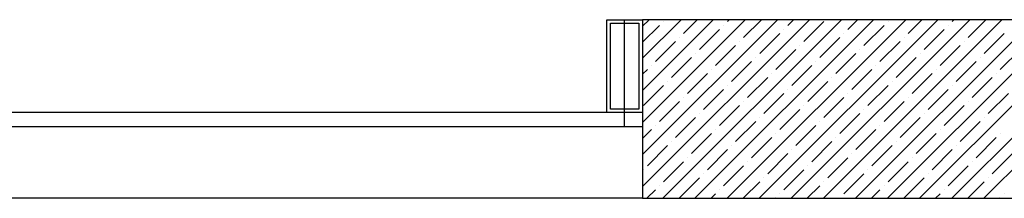
# Model space of a CAD drawing. Units: inches. Extents: x 684757 to 747616, y -439600 to -393414.
# Drawn here: x 719838 to 721216, y -434857 to -434607 of the extents above; entities that cross this region are included whole.
import ezdxf

# ---------------------------------------------------------------- set-up
doc = ezdxf.new("R2010")
doc.units = ezdxf.units.IN
doc.header["$MEASUREMENT"] = 0
doc.layers.add('freecads.com', color=7, linetype='Continuous')

msp = doc.modelspace()

# ---------------------------------------------------------------- linework, layer by layer
at = {"layer": 'freecads.com'}
for p, q in [((720659.7, -434707.1), (720659.7, -434607.1)), ((720659.7, -434607.1), (720709.7, -434607.1)), ((720709.7, -434607.1), (720709.7, -434857.1)), ((722509.7, -434607.1), (720709.7, -434607.1)), ((720709.7, -434607.1), (720709.7, -434707.1)), ((720709.7, -434616.2), (720718.8, -434607.1)), ((720709.7, -434661.1), (720763.7, -434607.1)), ((720709.7, -434706), (720808.6, -434607.1)), ((720709.7, -434750.9), (720853.5, -434607.1)), ((720709.7, -434795.8), (720898.4, -434607.1)), ((720709.7, -434840.7), (720943.3, -434607.1)), ((720738.2, -434857.1), (720988.2, -434607.1)), ((720767, -434626.3), (720786.2, -434607.1)), ((720783.1, -434857.1), (721033.1, -434607.1)), ((720828.1, -434857.1), (721078.1, -434607.1)), ((720828.8, -434609.4), (720831.1, -434607.1)), ((720851.2, -434631.9), (720876, -434607.1)), ((720873, -434857.1), (721123, -434607.1)), ((720913, -434615), (720920.9, -434607.1)), ((720917.9, -434857.1), (721167.9, -434607.1)), ((720962.8, -434857.1), (721212.8, -434607.1)), ((720997.1, -434620.6), (721010.7, -434607.1)), ((721007.7, -434857.1), (721257.7, -434607.1)), ((721052.6, -434857.1), (721302.6, -434607.1)), ((721081.3, -434626.3), (721100.5, -434607.1)), ((721097.5, -434857.1), (721347.5, -434607.1)), ((721142.4, -434857.1), (721392.4, -434607.1)), ((721143.1, -434609.4), (721145.4, -434607.1)), ((721165.5, -434631.9), (721190.3, -434607.1)), ((721187.3, -434857.1), (721437.3, -434607.1)), ((720664.7, -434702.1), (720664.7, -434612.1)), ((720664.7, -434612.1), (720704.7, -434612.1)), ((720704.7, -434612.1), (720704.7, -434702.1)), ((720709.7, -434638.6), (720733.4, -434615)), ((720739, -434609.4), (720739, -434609.4)), ((720789.5, -434648.7), (720817.5, -434620.6)), ((720823.2, -434615), (720823.2, -434615)), ((720907.3, -434620.6), (720907.3, -434620.6)), ((720935.4, -434637.5), (720963.5, -434609.4)), ((721019.6, -434643.1), (721047.7, -434615)), ((721053.3, -434609.4), (721053.3, -434609.4)), ((721103.8, -434648.7), (721131.9, -434620.6)), ((721137.5, -434615), (721137.5, -434615)), ((720761.4, -434631.9), (720761.4, -434631.9)), ((720873.7, -434654.3), (720901.7, -434626.3)), ((720957.9, -434659.9), (720985.9, -434631.9)), ((720991.5, -434626.3), (720991.5, -434626.3)), ((721075.7, -434631.9), (721075.7, -434631.9)), ((721188, -434654.3), (721216, -434626.3)), ((720727.7, -434665.6), (720755.8, -434637.5)), ((720811.9, -434671.2), (720840, -434643.1)), ((720845.6, -434637.5), (720845.6, -434637.5)), ((720896.1, -434676.8), (720924.2, -434648.7)), ((720929.8, -434643.1), (720929.8, -434643.1)), ((721014, -434648.7), (721014, -434648.7)), ((721042, -434665.6), (721070.1, -434637.5)), ((721126.2, -434671.2), (721154.3, -434643.1)), ((721159.9, -434637.5), (721159.9, -434637.5)), ((721210.4, -434676.8), (721238.5, -434648.7)), ((720750.2, -434688), (720778.3, -434659.9)), ((720783.9, -434654.3), (720783.9, -434654.3)), ((720868.1, -434659.9), (720868.1, -434659.9)), ((720980.3, -434682.4), (721008.4, -434654.3)), ((721064.5, -434688), (721092.6, -434659.9)), ((721098.2, -434654.3), (721098.2, -434654.3)), ((721182.4, -434659.9), (721182.4, -434659.9)), ((720722.1, -434671.2), (720722.1, -434671.2)), ((720834.4, -434693.6), (720862.4, -434665.6)), ((720918.6, -434699.2), (720946.6, -434671.2)), ((720952.2, -434665.6), (720952.2, -434665.6)), ((721036.4, -434671.2), (721036.4, -434671.2)), ((721148.7, -434693.6), (721176.8, -434665.6)), ((720709.7, -434683.5), (720716.5, -434676.8)), ((720772.6, -434710.5), (720800.7, -434682.4)), ((720806.3, -434676.8), (720806.3, -434676.8)), ((720856.8, -434716.1), (720884.9, -434688)), ((720890.5, -434682.4), (720890.5, -434682.4)), ((720974.7, -434688), (720974.7, -434688)), ((721002.8, -434704.8), (721030.8, -434676.8)), ((721086.9, -434710.5), (721115, -434682.4)), ((721120.6, -434676.8), (721120.6, -434676.8)), ((721171.1, -434716.1), (721199.2, -434688)), ((721204.8, -434682.4), (721204.8, -434682.4)), ((720664.7, -434702.1), (720664.7, -434702.1)), ((720664.7, -434722.1), (720664.7, -434702.1)), ((720704.7, -434702.1), (720704.7, -434702.1)), ((720704.7, -434702.1), (720704.7, -434722.1)), ((720710.9, -434727.3), (720739, -434699.2)), ((720744.6, -434693.6), (720744.6, -434693.6)), ((720828.8, -434699.2), (720828.8, -434699.2)), ((720941, -434721.7), (720969.1, -434693.6)), ((721025.2, -434727.3), (721053.3, -434699.2)), ((721058.9, -434693.6), (721058.9, -434693.6)), ((721143.1, -434699.2), (721143.1, -434699.2)), ((720659.7, -434717.1), (720659.7, -434707.1)), ((720659.7, -434707.1), (720659.7, -434707.1)), ((720659.7, -434737.1), (720659.7, -434717.1)), ((720659.7, -434717.1), (720659.7, -434717.1)), ((720709.7, -434707.1), (720709.7, -434707.1)), ((720709.7, -434707.1), (720709.7, -434717.1)), ((720709.7, -434717.1), (720709.7, -434717.1)), ((720709.7, -434717.1), (720709.7, -434737.1)), ((720767, -434716.1), (720767, -434716.1)), ((720795.1, -434732.9), (720823.2, -434704.8)), ((720879.3, -434738.5), (720907.3, -434710.5)), ((720913, -434704.8), (720913, -434704.8)), ((720963.5, -434744.1), (720991.5, -434716.1)), ((720997.1, -434710.5), (720997.1, -434710.5)), ((721081.3, -434716.1), (721081.3, -434716.1)), ((721109.4, -434732.9), (721137.5, -434704.8)), ((721193.6, -434738.5), (721221.7, -434710.5)), ((720664.7, -434732.1), (720664.7, -434722.1)), ((720664.7, -434722.1), (720664.7, -434722.1)), ((720704.7, -434722.1), (720704.7, -434722.1)), ((720704.7, -434722.1), (720704.7, -434732.1)), ((720733.4, -434749.7), (720761.4, -434721.7)), ((720817.5, -434755.4), (720845.6, -434727.3)), ((720851.2, -434721.7), (720851.2, -434721.7)), ((720935.4, -434727.3), (720935.4, -434727.3)), ((721047.7, -434749.7), (721075.7, -434721.7)), ((721131.9, -434755.4), (721159.9, -434727.3)), ((721165.5, -434721.7), (721165.5, -434721.7)), ((720709.7, -434737.1), (717109.7, -434737.1)), ((720709.7, -434737.1), (720659.7, -434737.1)), ((720704.7, -434732.1), (720664.7, -434732.1)), ((720755.8, -434772.2), (720783.9, -434744.1)), ((720789.5, -434738.5), (720789.5, -434738.5)), ((720873.7, -434744.1), (720873.7, -434744.1)), ((720901.7, -434761), (720929.8, -434732.9)), ((720985.9, -434766.6), (721014, -434738.5)), ((721019.6, -434732.9), (721019.6, -434732.9)), ((721070.1, -434772.2), (721098.2, -434744.1)), ((721103.8, -434738.5), (721103.8, -434738.5)), ((721188, -434744.1), (721188, -434744.1)), ((720709.7, -434757.1), (717109.7, -434757.1)), ((720727.7, -434755.4), (720727.7, -434755.4)), ((720840, -434777.8), (720868.1, -434749.7)), ((720924.2, -434783.4), (720952.2, -434755.4)), ((720957.9, -434749.7), (720957.9, -434749.7)), ((721042, -434755.4), (721042, -434755.4)), ((721154.3, -434777.8), (721182.4, -434749.7)), ((720709.7, -434773.4), (720722.1, -434761)), ((720778.3, -434794.6), (720806.3, -434766.6)), ((720811.9, -434761), (720811.9, -434761)), ((720862.4, -434800.3), (720890.5, -434772.2)), ((720896.1, -434766.6), (720896.1, -434766.6)), ((720980.3, -434772.2), (720980.3, -434772.2)), ((721008.4, -434789), (721036.4, -434761)), ((721092.6, -434794.6), (721120.6, -434766.6)), ((721126.2, -434761), (721126.2, -434761)), ((721176.8, -434800.3), (721204.8, -434772.2)), ((721210.4, -434766.6), (721210.4, -434766.6)), ((720716.5, -434811.5), (720744.6, -434783.4)), ((720750.2, -434777.8), (720750.2, -434777.8)), ((720834.4, -434783.4), (720834.4, -434783.4)), ((720946.6, -434805.9), (720974.7, -434777.8)), ((721030.8, -434811.5), (721058.9, -434783.4)), ((721064.5, -434777.8), (721064.5, -434777.8)), ((721148.7, -434783.4), (721148.7, -434783.4)), ((720772.6, -434800.3), (720772.6, -434800.3)), ((720800.7, -434817.1), (720828.8, -434789)), ((720884.9, -434822.7), (720913, -434794.6)), ((720918.6, -434789), (720918.6, -434789)), ((720969.1, -434828.3), (720997.1, -434800.3)), ((721002.8, -434794.6), (721002.8, -434794.6)), ((721086.9, -434800.3), (721086.9, -434800.3)), ((721115, -434817.1), (721143.1, -434789)), ((721199.2, -434822.7), (721227.3, -434794.6)), ((720739, -434833.9), (720767, -434805.9)), ((720823.2, -434839.5), (720851.2, -434811.5)), ((720856.8, -434805.9), (720856.8, -434805.9)), ((720941, -434811.5), (720941, -434811.5)), ((721053.3, -434833.9), (721081.3, -434805.9)), ((721137.5, -434839.5), (721165.5, -434811.5)), ((721171.1, -434805.9), (721171.1, -434805.9)), ((720710.9, -434817.1), (720710.9, -434817.1)), ((720761.4, -434856.4), (720789.5, -434828.3)), ((720795.1, -434822.7), (720795.1, -434822.7)), ((720879.3, -434828.3), (720879.3, -434828.3)), ((720907.3, -434845.2), (720935.4, -434817.1)), ((720991.5, -434850.8), (721019.6, -434822.7)), ((721025.2, -434817.1), (721025.2, -434817.1)), ((721075.7, -434856.4), (721103.8, -434828.3)), ((721109.4, -434822.7), (721109.4, -434822.7)), ((721193.6, -434828.3), (721193.6, -434828.3)), ((720733.4, -434839.5), (720733.4, -434839.5)), ((720850.5, -434857.1), (720873.7, -434833.9)), ((720940.3, -434857.1), (720957.9, -434839.5)), ((720963.5, -434833.9), (720963.5, -434833.9)), ((721047.7, -434839.5), (721047.7, -434839.5)), ((721164.8, -434857.1), (721188, -434833.9)), ((720715.8, -434857.1), (720727.7, -434845.2)), ((720805.6, -434857.1), (720811.9, -434850.8)), ((720817.5, -434845.2), (720817.5, -434845.2)), ((720901.7, -434850.8), (720901.7, -434850.8)), ((721030.1, -434857.1), (721042, -434845.2)), ((721119.9, -434857.1), (721126.2, -434850.8)), ((721131.9, -434845.2), (721131.9, -434845.2)), ((721216, -434850.8), (721216, -434850.8)), ((720709.7, -434857.1), (710579.2, -434857.1)), ((720709.7, -434857.1), (717109.7, -434857.1)), ((720709.7, -434857.1), (722259.7, -434857.1)), ((720895.4, -434857.1), (720896.1, -434856.4)), ((720985.9, -434856.4), (720985.9, -434856.4)), ((721209.7, -434857.1), (721210.4, -434856.4))]:
    msp.add_line(p, q, dxfattribs=at)
at = {"layer": 'freecads.com', "ltscale": 0.1}
msp.add_line((720684.7, -434756.6), (720684.7, -434607.1), dxfattribs=at)

doc.saveas('drawing.dxf')
